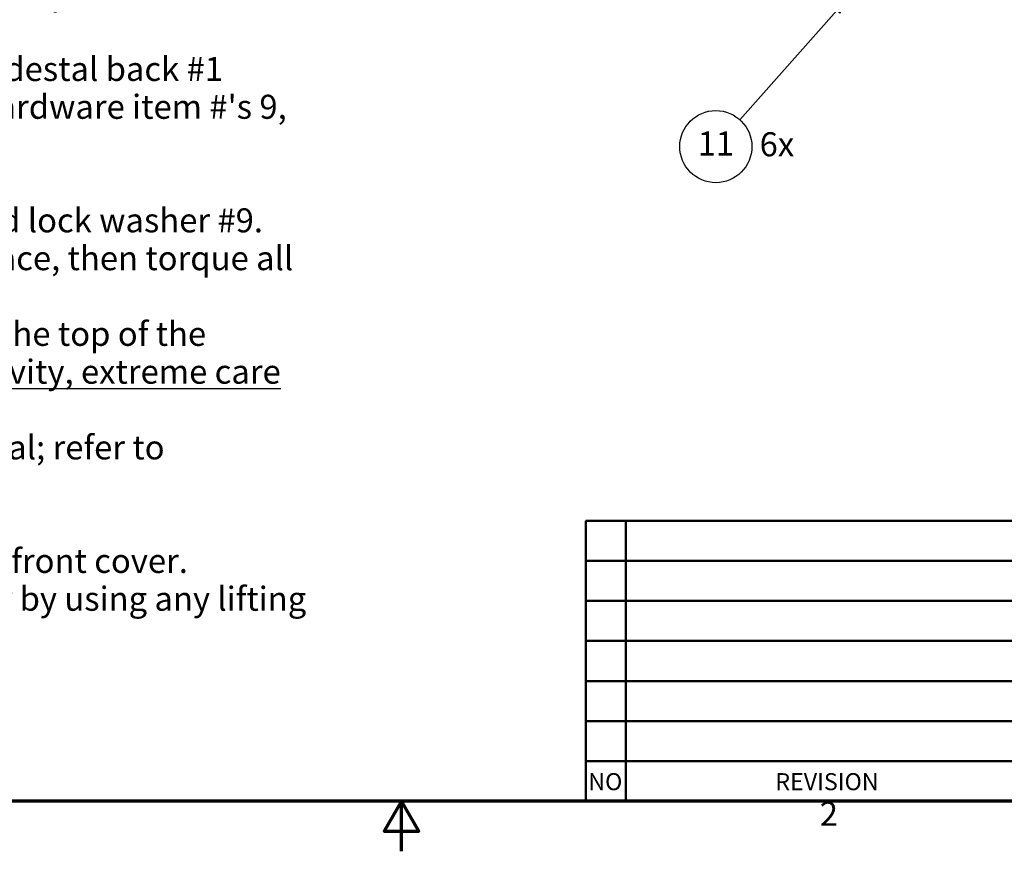
# Model space of a CAD drawing. Units: inches. Extents: x 0.6 to 84.4, y 1.9 to 53.2.
# Drawn here: x 33 to 57.5, y 1.9 to 22.6 of the extents above; entities that cross this region are included whole.
import ezdxf
from ezdxf.enums import TextEntityAlignment as Align

# ---------------------------------------------------------------- set-up
doc = ezdxf.new("R2010")
doc.units = ezdxf.units.IN
doc.header["$LTSCALE"] = 5
doc.header["$MEASUREMENT"] = 0
doc.layers.get('0').update_dxf_attribs({"lineweight": 25})
for name, color, linetype, lineweight in [('Border (ANSI)', 7, 'Continuous', 70), ('Symbol (ANSI)', 7, 'Continuous', 25), ('Title (ANSI)', 7, 'Continuous', 50)]:
    doc.layers.add(name, color=color, linetype=linetype, lineweight=lineweight)
doc.styles.add('Note Text (ANSI)', font='tahoma.ttf')
doc.styles.add('Text Style41', font='times.ttf')
doc.styles.add('Text Style42', font='times.ttf')
doc.styles.add('Text Style43', font='times.ttf')
doc.styles.add('Text Style47', font='tahoma.ttf')
doc.styles.add('Text Style53', font='times.ttf')

# ---------------------------------------------------------------- blocks, each defined once
blk = doc.blocks.new('Borders Default Border')
at = {"layer": 'Border (ANSI)', "flags": 128}
for points in [[(0.38, 0.62), (0.38, 10.38), (16.62, 10.38), (16.62, 0.62), (0.38, 0.62)], [(8.5, 0.37), (8.5, 0.62), (8.4134, 0.47), (8.5866, 0.47), (8.5, 0.62)]]:
    blk.add_lwpolyline(points, dxfattribs=at)
at = {"layer": 'Border (ANSI)', "insert": (10.5886, 0.46), "char_height": 0.12, "attachment_point": 7, "style": 'Note Text (ANSI)'}
blk.add_mtext('2', dxfattribs=at)
blk = doc.blocks.new('Title Blocks TCI_TITLE')
at = {"layer": 'Title (ANSI)'}
for p, q in [((5, 6.4194), (1.7, 6.4194)), ((1.7, 6.4194), (1.7, 5.0194)), ((1.9, 6.4194), (1.9, 5.0194)), ((1.7, 6.2194), (5, 6.2194)), ((1.7, 6.0194), (5, 6.0194)), ((1.7, 5.8194), (5, 5.8194)), ((1.7, 5.6194), (5, 5.6194)), ((1.7, 5.4194), (5, 5.4194)), ((1.7, 5.2194), (5, 5.2194)), ((1.7, 5.0194), (5, 5.0194))]:
    blk.add_line(p, q, dxfattribs=at)
at = {"layer": 'Title (ANSI)', "insert": (1.798, 5.117), "char_height": 0.085, "attachment_point": 5, "style": 'Note Text (ANSI)'}
blk.add_mtext('\\fTimes New Roman|b0|i0;\\H0.0850;NO', dxfattribs=at)
at = {"layer": 'Title (ANSI)', "insert": (2.9044, 5.117), "char_height": 0.085, "width": 1.950991, "attachment_point": 5, "style": 'Note Text (ANSI)'}
blk.add_mtext('\\fTimes New Roman|b0|i0;\\H0.0850;REVISION', dxfattribs=at)
at = {"layer": 'Title (ANSI)'}
for tag, height, style, p in [('REV6', 0.0767, 'Text Style53', (1.7965, 6.3268)), ('REV6_DATE', 0.075, 'Text Style41', (4.2171, 6.3147)), ('REV5', 0.075, 'Text Style41', (1.7965, 6.1268)), ('REV5_DATE', 0.075, 'Text Style41', (4.2171, 6.1147)), ('REV4', 0.075, 'Text Style41', (1.7965, 5.9268)), ('REV4_DATE', 0.075, 'Text Style41', (4.2171, 5.9147)), ('REV3', 0.075, 'Text Style41', (1.7965, 5.7268)), ('REV3_DATE', 0.075, 'Text Style41', (4.2171, 5.7147)), ('REV2', 0.075, 'Text Style41', (1.7965, 5.5268)), ('REV2_DATE', 0.075, 'Text Style41', (4.2171, 5.5147)), ('REV1', 0.075, 'Text Style41', (1.7965, 5.3268)), ('REV1_DATE', 0.075, 'Text Style41', (4.2171, 5.3147))]:
    blk.add_attdef(tag, text='', height=height, dxfattribs=dict(at, style=style)).set_placement(p, align=Align.MIDDLE_CENTER)
at = {"layer": 'Title (ANSI)', "style": 'Text Style41'}
for tag, p in [('REV6_DESCRIPTION', (1.9313, 6.326)), ('REV5_DESCRIPTION', (1.9313, 6.126)), ('REV4_DESCRIPTION', (1.9313, 5.926)), ('REV3_DESCRIPTION', (1.9313, 5.726)), ('REV2_DESCRIPTION', (1.9313, 5.526)), ('REV1_DESCRIPTION', (1.9313, 5.326))]:
    blk.add_attdef(tag, text='', height=0.075, dxfattribs=at).set_placement(p, align=Align.MIDDLE_LEFT)
at = {"layer": 'Title (ANSI)'}
for tag, p, height, style in [('TITLE_LINE_1_001', (6.7801, 5.7686), 0.1, 'Text Style42'), ('TITLE_LINE_2_001', (6.4224, 5.5503), 0.1, 'Text Style42'), ('DRN_BY_DATE_001', (6.9773, 5.288), 0.075, 'Text Style41'), ('DWG_NUMBER_001', (7.5879, 5.2576), 0.12, 'Text Style43'), ('<SCALE>_001', (6.3842, 5.0811), 0.075, 'Text Style47'), ('Sheet_Size_001', (7.5148, 5.0444), 0.1, 'Text Style42')]:
    blk.add_attdef(tag, p, '', height=height, dxfattribs=dict(at, style=style))
blk = doc.blocks.new('Balloon13')
at = {"layer": 'Symbol (ANSI)'}
for p, q in [((10.7395, 4.64), (10.6593, 4.5796)), ((10.674, 4.5665), (10.7395, 4.64)), ((10.6888, 4.5534), (10.7395, 4.64)), ((10.6593, 4.5796), (10.6888, 4.5534)), ((10.674, 4.5665), (10.1891, 4.0216))]:
    blk.add_line(p, q, dxfattribs=at)
at = {"layer": 'Symbol (ANSI)', "flags": 128}
blk.add_lwpolyline([(10.6888, 4.5534), (10.7395, 4.64), (10.6593, 4.5796), (10.6888, 4.5534)], dxfattribs=at)
at = {"layer": 'Symbol (ANSI)'}
blk.add_circle((10.0697, 3.8874), 0.18, dxfattribs=at)
blk.add_solid([(10.6888, 4.5534), (10.7395, 4.64), (10.6593, 4.5796), (10.6888, 4.5534)], dxfattribs=at)
at = {"layer": 'Symbol (ANSI)', "insert": (10.0697, 3.8874), "char_height": 0.12, "attachment_point": 5, "style": 'Note Text (ANSI)'}
blk.add_mtext('11', dxfattribs=at)

msp = doc.modelspace()

# ---------------------------------------------------------------- block references
at = {"xscale": 5, "yscale": 5, "zscale": 5}
for name, p in [('Borders Default Border', (0, 0)), ('Title Blocks TCI_TITLE', (38.6, -21.997))]:
    msp.add_blockref(name, p, dxfattribs=at)
at = {"layer": 'Symbol (ANSI)', "xscale": 5, "yscale": 5, "zscale": 5}
msp.add_blockref('Balloon13', (0, 0), dxfattribs=at)

# ---------------------------------------------------------------- texts
at = {"layer": 'Symbol (ANSI)', "insert": (3.246, 28.286), "char_height": 0.6, "width": 36.98598, "attachment_point": 1, "line_spacing_factor": 0.944221, "style": 'Note Text (ANSI)'}
msp.add_mtext("\\fArial|b0|i0;\\H0.6000;Assembly Instructions:\\P\\fArial|b0|i0;\\H0.6000;\\P\\fArial|b0|i0;\\H0.6000;1.) Lay the enclosure/filter on its back.\\P\\fArial|b0|i0;\\H0.6000;2.) Open the door. \\fArial|b0|i0;\\H0.6000;\\LCaution\\l\\fArial|b0|i0;\\H0.6000;, the open door should be supported so the weight of the door is not \\Phanging on the hinges.\\P\\fArial|b0|i0;\\H0.6000;3.) Place the pedestal back #1 on a flat surface, then slide the right & left (#2 & 3) pedestal side \\Pstuds through the holes in the back. Loosely thread nuts #6 onto the 6 studs.\\P\\fArial|b0|i0;\\H0.6000;4.) Lift with two hands the assembed sides/back and slide the 2 tabs of the pedestal back #1 \\Pthrough the slots on the enclosure bottom. Secure it to back panel with 3/8 hardware item #'s 9, 10, \\P& 12.\\P\\fArial|b0|i0;\\H0.6000;5.) Secure the pedestal sides to the enclosure sides with 3/8 inch bolts #10 and lock washer #9.\\P\\fArial|b0|i0;\\H0.6000;6.) Only finger tighten all 3/8 inch hardware for the sides and back. Once in place, then torque all \\P3/8 hardware to 250 in-lb.\\P\\fArial|b0|i0;\\H0.6000;7.) Carefully stand filter up and move into place using the lifting eyes located the top of the \\Penclosure. \\fArial|b0|i0;\\H0.6000;\\LWARNING: TIPPING HAZARD, assembled unit has high center of gravity, extreme care \\Pshould be used until the filter is properly anchored to the floor.\\P\\l\\fArial|b0|i0;\\H0.6000;8.) Anchor unit to floor using the four holes located on each side of the pedestal; refer to installation \\Pdrawing #106183.\\P\\fArial|b0|i0;\\H0.6000;9.) Place label #8 on label plate #7. Use nuts #5 to mounting plate on inside of front cover.\\P\\fArial|b0|i0;\\H0.6000;10.) Install front cover using screws #11. \\fArial|b0|i0;\\H0.6000;\\LCAUTION\\l\\fArial|b0|i0;\\H0.6000;, damage can occur to cover by using any lifting \\Pdevices under the front cover.\\P\\fArial|b0|i0;\\H0.6000;11.) For pedestal catalog #HGAF01G1.", dxfattribs=at)
at = {"layer": 'Symbol (ANSI)', "insert": (51.442, 19.008), "char_height": 0.6, "attachment_point": 7, "style": 'Note Text (ANSI)'}
msp.add_mtext('6x', dxfattribs=at)

doc.saveas('drawing.dxf')
